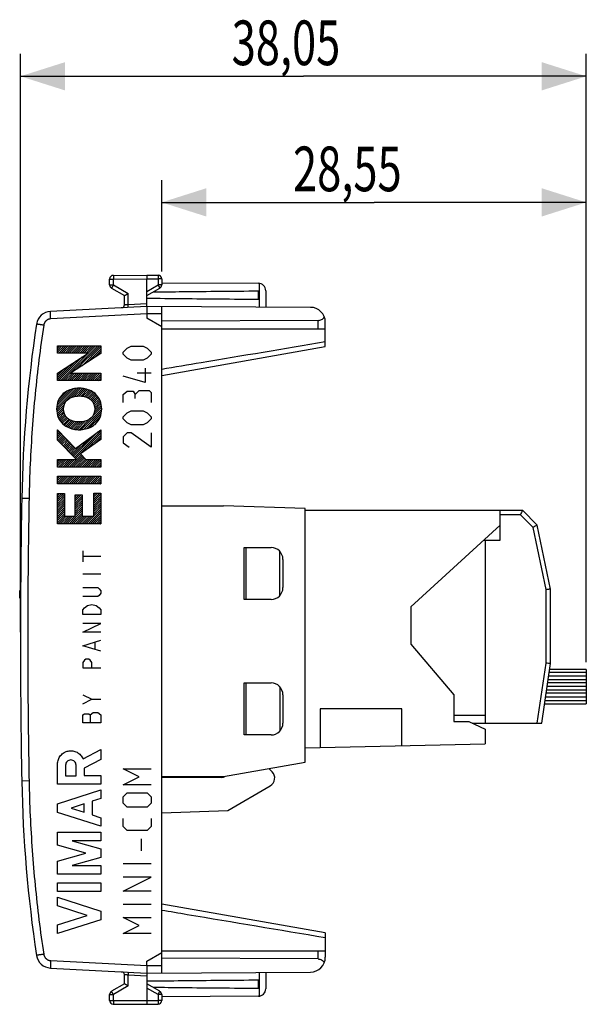
# Model space of a CAD drawing. Units: millimetres. Extents: x -50.3 to 45.2, y -23.7 to 42.5.
# Drawn here: x -50.3 to -12.2, y -23.7 to 42.5 of the extents above; entities that cross this region are included whole.
import ezdxf

# ---------------------------------------------------------------- set-up
doc = ezdxf.new("R2010")
doc.units = ezdxf.units.MM
doc.header["$LTSCALE"] = 36.425481
doc.layers.get('0').update_dxf_attribs({"linetype": 'CONTINUOUS'})
doc.styles.get("Standard").update_dxf_attribs({"font": 'txt', "width": 0.8})
doc.dimstyles.new('DIMSTYLE_1', dxfattribs={"dimtxt": 3, "dimasz": 3, "dimexe": 0.18, "dimexo": 0.0625, "dimgap": 0.09, "dimtad": 1, "dimdsep": 46, "dimtxsty": 'STANDARD', "dimblk": '_FILLED', "dimblk1": '_FILLED', "dimblk2": '_FILLED', "dimcen": 0.09, "dimadec": 0, "dimazin": 0, "dimtfac": 1, "dimtofl": 0, "dimtmove": 0, "dimatfit": 3, "dimldrblk": '_FILLED', "dimfxl": 1, "dimtolj": 1, "dimarcsym": 0})

# ---------------------------------------------------------------- blocks, each defined once
blk = doc.blocks.new('_FILLED')
at = {"color": 0, "linetype": 'BYBLOCK'}
blk.add_solid([(0, 0), (-1, 0.317), (-1, -0.317)], dxfattribs=at)
blk = doc.blocks.new('*D2')
at = {"color": 2, "linetype": 'CONTINUOUS'}
for p, q in [((-40.704, 25.587), (-40.704, 31.732)), ((-12.154, -0.658), (-12.154, 31.732)), ((-40.704, 30.232), (-26.429, 30.232)), ((-12.154, 30.232), (-26.429, 30.232))]:
    blk.add_line(p, q, dxfattribs=at)
at = {"color": 2, "linetype": 'CONTINUOUS', "xscale": 3, "yscale": 3, "zscale": 3, "rotation": 180}
blk.add_blockref('_FILLED', (-40.704, 30.232), dxfattribs=at)
at = {"color": 2, "linetype": 'CONTINUOUS', "xscale": 3, "yscale": 3, "zscale": 3}
blk.add_blockref('_FILLED', (-12.154, 30.232), dxfattribs=at)
at = {"color": 2, "linetype": 'CONTINUOUS', "width": 0.714286}
blk.add_text('28,55', height=3, dxfattribs=at).set_placement((-31.874, 30.982))
blk = doc.blocks.new('*D3')
at = {"color": 2, "linetype": 'CONTINUOUS'}
for p, q in [((-50.204, 1.342), (-50.204, 40.205)), ((-12.154, -0.658), (-12.154, 40.205)), ((-50.204, 38.705), (-31.179, 38.705)), ((-12.154, 38.705), (-31.179, 38.705))]:
    blk.add_line(p, q, dxfattribs=at)
at = {"color": 2, "linetype": 'CONTINUOUS', "xscale": 3, "yscale": 3, "zscale": 3, "rotation": 180}
blk.add_blockref('_FILLED', (-50.204, 38.705), dxfattribs=at)
at = {"color": 2, "linetype": 'CONTINUOUS', "xscale": 3, "yscale": 3, "zscale": 3}
blk.add_blockref('_FILLED', (-12.154, 38.705), dxfattribs=at)
at = {"color": 2, "linetype": 'CONTINUOUS', "width": 0.714286}
blk.add_text('38,05', height=3, dxfattribs=at).set_placement((-36.001, 39.455))

msp = doc.modelspace()

# ---------------------------------------------------------------- linework, layer by layer
at = {"color": 7, "linetype": 'CONTINUOUS'}
for p, q in [((-43.955, 25.329), (-41.704, 25.342)), ((-41.704, 25.342), (-40.952, 25.337)), ((-44.204, 24.686), (-44.204, 25.079)), ((-41.704, 23.242), (-41.704, 25.092)), ((-40.704, 25.087), (-40.704, 24.686)), ((-40.704, 24.836), (-34.201, 24.798)), ((-44.079, 24.469), (-43.204, 23.964)), ((-43.204, 23.353), (-43.204, 23.964)), ((-41.704, 23.964), (-40.829, 24.469)), ((-34.204, 23.7), (-34.204, 24.283)), ((-33.704, 24.298), (-33.704, 23.195)), ((-41.704, 23.242), (-48.187, 22.902)), ((-30.698, 23.178), (-41.704, 23.242)), ((-40.704, -21.552), (-40.704, 23.236)), ((-41.704, 22.742), (-41.704, 22.442)), ((-40.704, 21.864), (-41.704, 22.442)), ((-30.195, 22.295), (-40.704, 22.242)), ((-29.704, 20.542), (-29.704, 22.178)), ((-40.704, 21.742), (-29.704, 21.742)), ((-40.704, 18.602), (-29.704, 20.542)), ((-40.704, 9.842), (-36.554, 9.842)), ((-31.054, 9.65), (-36.554, 9.842)), ((-31.054, -7.389), (-31.054, 9.65)), ((-31.054, 9.542), (-16.454, 9.542)), ((-17.954, 7.542), (-17.954, 9.542)), ((-15.454, 8.542), (-16.454, 9.542)), ((-17.954, 8.542), (-23.954, 3.042)), ((-14.554, 4.242), (-15.454, 8.542)), ((-19.045, 7.542), (-17.954, 7.542)), ((-18.954, 7.542), (-18.954, -4.758)), ((-35.154, 3.542), (-35.154, 7.042)), ((-35.154, 7.042), (-33.354, 7.042)), ((-35.054, 7.042), (-35.054, 3.542)), ((-32.754, 3.812), (-32.754, 6.771)), ((-32.554, 6.242), (-32.554, 4.342)), ((-50.254, 3.642), (-50.254, 4.142)), ((-50.193, 4.142), (-50.254, 4.142)), ((-14.554, -0.758), (-14.554, 4.242)), ((-50.196, 3.642), (-50.254, 3.642)), ((-33.354, 3.542), (-35.154, 3.542)), ((-23.954, 3.042), (-23.954, 0.542)), ((-23.954, 0.542), (-21.054, -2.858)), ((-15.154, -4.758), (-14.554, -0.758)), ((-12.154, -1.158), (-14.614, -1.158)), ((-12.154, -1.158), (-12.154, -3.458)), ((-12.154, -1.858), (-14.719, -1.858)), ((-12.154, -1.608), (-14.681, -1.608)), ((-12.154, -1.358), (-14.644, -1.358)), ((-35.154, -5.558), (-35.154, -2.058)), ((-35.154, -2.058), (-33.354, -2.058)), ((-35.054, -2.058), (-35.054, -5.558)), ((-32.754, -2.329), (-32.754, -5.288)), ((-12.154, -2.558), (-14.824, -2.558)), ((-12.154, -2.308), (-14.786, -2.308)), ((-12.154, -2.058), (-14.749, -2.058)), ((-32.554, -2.858), (-32.554, -4.758)), ((-21.054, -2.858), (-21.054, -4.658)), ((-12.154, -3.258), (-14.929, -3.258)), ((-12.154, -3.008), (-14.891, -3.008)), ((-12.154, -2.758), (-14.854, -2.758)), ((-24.554, -3.795), (-30.054, -3.795)), ((-30.054, -3.795), (-30.054, -6.395)), ((-24.554, -6.278), (-24.554, -3.795)), ((-14.959, -3.458), (-12.154, -3.458)), ((-18.954, -4.258), (-21.054, -4.258)), ((-21.054, -4.658), (-20.054, -4.658)), ((-20.054, -4.658), (-18.954, -5.158)), ((-19.834, -4.758), (-15.154, -4.758)), ((-18.954, -5.158), (-18.954, -6.158)), ((-33.354, -5.558), (-35.154, -5.558)), ((-31.054, -6.416), (-18.954, -6.158)), ((-36.554, -8.358), (-31.054, -7.389)), ((-33.28, -8.033), (-33.493, -7.819)), ((-40.704, -8.358), (-36.554, -8.358)), ((-36.654, -8.408), (-40.704, -8.408)), ((-36.263, -10.627), (-33.404, -8.977)), ((-40.704, -10.783), (-36.263, -10.627)), ((-29.704, -18.858), (-40.704, -16.919)), ((-29.704, -18.858), (-29.704, -20.494)), ((-41.704, -20.758), (-40.704, -20.181)), ((-40.704, -20.058), (-29.704, -20.058)), ((-41.704, -21.058), (-41.704, -20.758)), ((-30.195, -20.612), (-40.704, -20.558)), ((-48.187, -21.219), (-41.704, -21.558)), ((-43.204, -22.281), (-43.204, -21.67)), ((-41.704, -21.558), (-30.698, -21.494)), ((-41.704, -21.558), (-41.704, -23.408)), ((-33.704, -21.512), (-33.704, -22.615)), ((-43.204, -22.281), (-44.079, -22.786)), ((-40.829, -22.786), (-41.704, -22.281)), ((-34.204, -22.6), (-34.204, -22.017)), ((-44.204, -23.395), (-44.204, -23.003)), ((-40.704, -23.003), (-40.704, -23.404)), ((-34.201, -23.115), (-40.704, -23.153)), ((-43.955, -23.645), (-41.704, -23.658)), ((-41.704, -23.658), (-40.952, -23.654))]:
    msp.add_line(p, q, dxfattribs=at)
at = {"color": 9, "linetype": 'CONTINUOUS'}
for p, q in [((-44.204, 25.079), (-43.955, 25.079)), ((-44.204, 24.686), (-43.955, 24.686)), ((-43.955, 25.079), (-41.704, 25.092)), ((-43.955, 24.686), (-43.955, 25.079)), ((-43.955, 24.686), (-42.955, 24.109)), ((-41.704, 25.092), (-40.952, 25.087)), ((-41.704, 24.252), (-40.952, 24.686)), ((-40.952, 25.087), (-40.952, 24.686)), ((-40.704, 25.087), (-40.952, 25.087)), ((-40.704, 24.686), (-40.952, 24.686)), ((-34.154, 24.796), (-34.154, 23.198)), ((-42.955, 23.376), (-42.955, 24.109)), ((-42.955, 23.376), (-41.704, 23.442)), ((-41.704, 22.741), (-48.17, 22.403)), ((-40.704, 22.736), (-41.704, 22.742)), ((-30.195, 21.742), (-30.195, 22.295)), ((-47.703, 20.095), (-47.703, 20.593)), ((-47.703, 20.593), (-44.804, 20.593)), ((-44.804, 20.593), (-44.804, 20.076)), ((-43.032, 20.442), (-42.761, 20.577)), ((-42.761, 20.577), (-41.947, 20.577)), ((-41.947, 20.577), (-41.675, 20.442)), ((-47.703, 18.758), (-45.656, 20.095)), ((-45.656, 20.095), (-47.703, 20.095)), ((-44.804, 20.076), (-46.829, 18.757)), ((-43.304, 20.17), (-43.032, 20.442)), ((-43.304, 20.034), (-43.304, 20.17)), ((-43.032, 19.763), (-43.304, 20.034)), ((-41.675, 20.442), (-41.404, 20.17)), ((-41.404, 20.034), (-41.675, 19.763)), ((-41.404, 20.17), (-41.404, 20.034)), ((-42.761, 19.627), (-43.032, 19.763)), ((-41.947, 19.627), (-42.761, 19.627)), ((-41.675, 19.763), (-41.947, 19.627)), ((-47.703, 18.252), (-47.703, 18.758)), ((-46.829, 18.757), (-44.804, 18.75)), ((-44.804, 18.75), (-44.804, 18.252)), ((-41.811, 18.134), (-43.304, 18.542)), ((-42.354, 18.768), (-41.404, 18.768)), ((-41.811, 19.084), (-41.811, 18.134)), ((-44.804, 18.252), (-47.703, 18.252)), ((-43.304, 17.32), (-43.032, 17.546)), ((-43.304, 16.777), (-43.304, 17.32)), ((-43.032, 17.546), (-42.625, 17.546)), ((-42.625, 17.546), (-42.49, 17.32)), ((-42.49, 17.32), (-42.218, 17.592)), ((-42.49, 17.049), (-42.49, 17.32)), ((-42.218, 17.592), (-41.54, 17.592)), ((-41.54, 17.592), (-41.404, 17.456)), ((-41.404, 17.456), (-41.404, 16.777)), ((-43.304, 15.827), (-43.032, 16.099)), ((-43.032, 16.099), (-42.761, 16.234)), ((-42.761, 16.234), (-41.947, 16.234)), ((-41.947, 16.234), (-41.675, 16.099)), ((-41.675, 16.099), (-41.404, 15.827)), ((-43.304, 15.692), (-43.304, 15.827)), ((-43.032, 15.42), (-43.304, 15.692)), ((-42.761, 15.284), (-43.032, 15.42)), ((-41.947, 15.284), (-42.761, 15.284)), ((-41.675, 15.42), (-41.947, 15.284)), ((-41.404, 15.692), (-41.675, 15.42)), ((-41.404, 15.827), (-41.404, 15.692)), ((-47.703, 14.248), (-47.703, 14.943)), ((-47.703, 14.943), (-46.51, 13.696)), ((-46.51, 13.696), (-44.804, 14.95)), ((-44.804, 14.95), (-44.804, 14.298)), ((-43.032, 14.742), (-43.304, 14.47)), ((-42.761, 14.742), (-43.032, 14.742)), ((-41.404, 13.792), (-42.761, 14.742)), ((-41.404, 14.742), (-41.404, 13.792)), ((-46.439, 12.963), (-47.703, 14.248)), ((-44.804, 14.298), (-46.154, 13.333)), ((-43.304, 14.47), (-43.304, 14.063)), ((-43.304, 14.063), (-42.897, 13.792)), ((-46.154, 13.333), (-45.809, 12.963)), ((-47.703, 12.445), (-47.703, 12.963)), ((-47.703, 12.963), (-46.439, 12.963)), ((-45.809, 12.963), (-44.804, 12.963)), ((-44.804, 12.963), (-44.804, 12.445)), ((-44.804, 12.445), (-47.703, 12.445)), ((-47.703, 11.312), (-47.703, 11.83)), ((-47.703, 11.83), (-44.804, 11.83)), ((-44.804, 11.312), (-47.703, 11.312)), ((-44.804, 11.83), (-44.804, 11.312)), ((-47.703, 8.629), (-47.703, 10.678)), ((-47.703, 10.678), (-47.243, 10.678)), ((-47.243, 10.678), (-47.243, 9.146)), ((-45.264, 9.146), (-45.264, 10.689)), ((-45.264, 10.689), (-44.804, 10.689)), ((-44.804, 10.689), (-44.804, 8.629)), ((-49.622, 10.332), (-50.114, 10.342)), ((-46.522, 9.146), (-46.522, 10.574)), ((-46.522, 10.574), (-46.062, 10.574)), ((-46.062, 10.574), (-46.062, 9.146)), ((-44.804, 8.629), (-47.703, 8.629)), ((-47.243, 9.146), (-46.522, 9.146)), ((-46.062, 9.146), (-45.264, 9.146)), ((-16.578, 9.242), (-17.954, 9.242)), ((-15.729, 8.393), (-16.578, 9.242)), ((-14.854, 4.211), (-15.729, 8.393)), ((-46.004, 6.817), (-46.004, 6.067)), ((-44.804, 6.442), (-46.004, 6.442)), ((-44.804, 5.242), (-46.004, 5.242)), ((-46.004, 4.342), (-45.004, 4.342)), ((-45.004, 4.342), (-44.904, 4.267)), ((-44.904, 4.267), (-44.804, 4.117)), ((-44.804, 4.117), (-44.804, 3.967)), ((-14.854, -0.736), (-14.854, 4.211)), ((-45.004, 3.742), (-46.004, 3.742)), ((-44.904, 3.817), (-45.004, 3.742)), ((-44.804, 3.967), (-44.904, 3.817)), ((-46.004, 2.842), (-45.904, 2.992)), ((-46.004, 2.542), (-46.004, 2.842)), ((-45.904, 2.992), (-45.704, 3.142)), ((-45.704, 3.142), (-45.404, 3.217)), ((-45.404, 3.217), (-45.104, 3.142)), ((-45.104, 3.142), (-44.904, 2.992)), ((-44.904, 2.992), (-44.804, 2.842)), ((-44.804, 2.842), (-44.804, 2.542)), ((-44.804, 2.542), (-46.004, 2.542)), ((-46.004, 1.342), (-44.804, 1.942)), ((-44.804, 1.942), (-46.004, 1.942)), ((-44.804, 1.342), (-46.004, 1.342)), ((-46.004, 0.442), (-44.804, 0.817)), ((-45.204, 0.667), (-45.204, 0.217)), ((-44.804, 0.067), (-46.004, 0.442)), ((-45.904, -0.533), (-46.004, -0.683)), ((-45.804, -0.458), (-45.904, -0.533)), ((-45.604, -0.458), (-45.804, -0.458)), ((-45.504, -0.533), (-45.604, -0.458)), ((-45.404, -0.683), (-45.504, -0.533)), ((-46.004, -0.683), (-46.004, -1.058)), ((-46.004, -1.058), (-44.804, -1.058)), ((-45.404, -1.058), (-45.404, -0.683)), ((-15.457, -4.758), (-14.854, -0.736)), ((-46.004, -2.858), (-45.404, -3.158)), ((-46.004, -3.458), (-45.404, -3.158)), ((-45.404, -3.158), (-44.804, -3.158)), ((-46.004, -4.208), (-45.904, -4.133)), ((-46.004, -4.733), (-46.004, -4.208)), ((-45.904, -4.133), (-45.604, -4.133)), ((-45.604, -4.133), (-45.504, -4.208)), ((-45.504, -4.208), (-45.304, -4.058)), ((-45.504, -4.208), (-45.504, -4.733)), ((-45.304, -4.058), (-45.004, -4.058)), ((-45.004, -4.058), (-44.804, -4.208)), ((-44.804, -4.208), (-44.804, -4.733)), ((-44.804, -4.733), (-46.004, -4.733)), ((-45.995, -7.163), (-44.804, -6.546)), ((-44.804, -6.546), (-44.804, -7.199)), ((-44.804, -7.199), (-45.925, -7.781)), ((-47.704, -8.867), (-47.704, -7.509)), ((-47.167, -7.589), (-47.167, -8.295)), ((-46.462, -8.295), (-46.462, -7.589)), ((-45.925, -7.781), (-45.925, -8.287)), ((-42.218, -8.368), (-43.304, -7.825)), ((-43.304, -7.825), (-41.404, -7.825)), ((-47.167, -8.295), (-46.462, -8.295)), ((-45.925, -8.287), (-44.804, -8.287)), ((-44.804, -8.287), (-44.804, -8.867)), ((-43.304, -8.911), (-42.218, -8.368)), ((-49.622, -8.649), (-50.114, -8.658)), ((-44.804, -8.867), (-47.704, -8.867)), ((-47.704, -10.185), (-44.804, -9.254)), ((-44.804, -9.254), (-44.804, -9.834)), ((-41.404, -8.911), (-43.304, -8.911)), ((-44.804, -9.834), (-45.374, -10.017)), ((-43.304, -9.725), (-43.032, -9.454)), ((-43.304, -10.132), (-43.304, -9.725)), ((-43.032, -9.454), (-41.675, -9.454)), ((-41.675, -9.454), (-41.404, -9.725)), ((-41.404, -9.725), (-41.404, -10.132)), ((-47.704, -10.765), (-47.704, -10.185)), ((-45.925, -10.194), (-46.801, -10.475)), ((-46.801, -10.475), (-45.925, -10.756)), ((-45.925, -10.756), (-45.925, -10.194)), ((-45.374, -10.017), (-45.374, -10.933)), ((-43.032, -10.404), (-43.304, -10.132)), ((-41.675, -10.404), (-43.032, -10.404)), ((-41.404, -10.132), (-41.675, -10.404)), ((-44.804, -11.696), (-47.704, -10.765)), ((-45.374, -10.933), (-44.804, -11.116)), ((-44.804, -11.116), (-44.804, -11.696)), ((-43.304, -11.716), (-43.304, -11.173)), ((-41.404, -11.173), (-41.404, -11.716)), ((-43.032, -11.987), (-43.304, -11.716)), ((-41.404, -11.716), (-41.675, -11.987)), ((-47.704, -12.959), (-47.704, -12.083)), ((-47.704, -12.083), (-44.804, -12.083)), ((-44.804, -12.083), (-44.804, -12.663)), ((-41.675, -11.987), (-43.032, -11.987)), ((-42.082, -12.53), (-42.082, -13.344)), ((-45.815, -13.501), (-47.704, -12.959)), ((-46.716, -12.663), (-44.804, -13.211)), ((-44.804, -12.663), (-46.716, -12.663)), ((-44.804, -13.211), (-44.804, -13.791)), ((-47.704, -14.043), (-45.815, -13.501)), ((-44.804, -13.791), (-46.716, -14.339)), ((-47.704, -14.919), (-47.704, -14.043)), ((-46.716, -14.339), (-44.804, -14.339)), ((-44.804, -14.339), (-44.804, -14.919)), ((-43.304, -14.204), (-41.404, -14.204)), ((-44.804, -14.919), (-47.704, -14.919)), ((-41.404, -15.108), (-43.304, -15.108)), ((-43.304, -16.058), (-41.404, -15.108)), ((-47.704, -16.079), (-47.704, -15.499)), ((-47.704, -15.499), (-44.804, -15.499)), ((-44.804, -15.499), (-44.804, -16.079)), ((-44.804, -16.079), (-47.704, -16.079)), ((-47.704, -16.466), (-44.804, -17.397)), ((-47.704, -17.046), (-47.704, -16.466)), ((-41.404, -16.058), (-43.304, -16.058)), ((-45.707, -17.687), (-47.704, -17.046)), ((-43.304, -16.918), (-41.404, -16.918)), ((-47.704, -18.328), (-45.707, -17.687)), ((-44.804, -17.397), (-44.804, -17.977)), ((-42.218, -18.366), (-43.304, -17.823)), ((-43.304, -17.823), (-41.404, -17.823)), ((-44.804, -17.977), (-47.704, -18.908)), ((-47.704, -18.908), (-47.704, -18.328)), ((-43.304, -18.908), (-42.218, -18.366)), ((-41.404, -18.908), (-43.304, -18.908)), ((-30.195, -20.612), (-30.195, -20.058)), ((-48.17, -20.719), (-41.704, -21.058)), ((-41.704, -21.058), (-40.704, -21.053)), ((-41.704, -21.759), (-42.955, -21.693)), ((-42.955, -22.425), (-42.955, -21.693)), ((-34.154, -21.514), (-34.154, -23.112)), ((-42.955, -22.425), (-43.955, -23.003)), ((-44.204, -23.003), (-43.955, -23.003)), ((-43.955, -23.395), (-43.955, -23.003)), ((-40.952, -23.003), (-41.704, -22.569)), ((-40.704, -23.003), (-40.952, -23.003)), ((-40.952, -23.003), (-40.952, -23.404)), ((-44.204, -23.395), (-43.955, -23.395)), ((-43.955, -23.395), (-41.704, -23.408)), ((-41.704, -23.408), (-40.952, -23.404)), ((-40.704, -23.404), (-40.952, -23.404))]:
    msp.add_line(p, q, dxfattribs=at)
at = {"color": 2, "linetype": 'CONTINUOUS'}
for p, q in [((-47.703, 20.586), (-47.696, 20.593)), ((-47.703, 20.445), (-47.554, 20.593)), ((-47.703, 20.303), (-47.413, 20.593)), ((-47.703, 20.162), (-47.272, 20.593)), ((-47.629, 20.095), (-47.13, 20.593)), ((-47.491, 18.252), (-45.15, 20.593)), ((-47.487, 20.095), (-46.989, 20.593)), ((-47.35, 18.252), (-45.009, 20.593)), ((-47.346, 20.095), (-46.847, 20.593)), ((-47.204, 20.095), (-46.706, 20.593)), ((-47.063, 20.095), (-46.564, 20.593)), ((-46.921, 20.095), (-46.423, 20.593)), ((-46.78, 20.095), (-46.282, 20.593)), ((-46.639, 20.095), (-46.14, 20.593)), ((-46.497, 20.095), (-45.999, 20.593)), ((-46.468, 18.992), (-44.867, 20.593)), ((-46.356, 20.095), (-45.857, 20.593)), ((-46.214, 20.095), (-45.716, 20.593)), ((-46.073, 20.095), (-45.574, 20.593)), ((-46.063, 19.256), (-44.804, 20.515)), ((-45.931, 20.095), (-45.433, 20.593)), ((-45.79, 20.095), (-45.292, 20.593)), ((-45.657, 19.52), (-44.804, 20.373)), ((-45.252, 19.784), (-44.804, 20.232)), ((-44.846, 20.048), (-44.804, 20.09)), ((-47.703, 18.323), (-46.451, 19.575)), ((-47.703, 18.465), (-46.858, 19.309)), ((-47.633, 18.252), (-46.043, 19.842)), ((-47.703, 18.606), (-47.266, 19.043)), ((-47.703, 18.748), (-47.674, 18.777)), ((-47.209, 18.252), (-46.704, 18.757)), ((-47.067, 18.252), (-46.563, 18.756)), ((-46.926, 18.252), (-46.422, 18.756)), ((-46.784, 18.252), (-46.281, 18.755)), ((-46.643, 18.252), (-46.14, 18.755)), ((-46.501, 18.252), (-45.999, 18.754)), ((-46.36, 18.252), (-45.858, 18.754)), ((-46.219, 18.252), (-45.717, 18.753)), ((-46.077, 18.252), (-45.576, 18.753)), ((-45.936, 18.252), (-45.435, 18.752)), ((-45.794, 18.252), (-45.294, 18.752)), ((-45.653, 18.252), (-45.153, 18.751)), ((-45.512, 18.252), (-45.012, 18.751)), ((-45.37, 18.252), (-44.871, 18.75)), ((-45.229, 18.252), (-44.804, 18.676)), ((-45.087, 18.252), (-44.804, 18.535)), ((-44.946, 18.252), (-44.804, 18.393)), ((-47.762, 16.284), (-46.308, 17.738)), ((-47.76, 16.427), (-46.462, 17.726)), ((-47.746, 16.583), (-46.631, 17.698)), ((-47.703, 16.768), (-46.817, 17.654)), ((-47.61, 17.002), (-47.062, 17.55)), ((-46.793, 17.112), (-46.169, 17.736)), ((-46.583, 17.18), (-46.038, 17.725)), ((-46.412, 17.21), (-45.915, 17.707)), ((-46.26, 17.221), (-45.801, 17.68)), ((-46.127, 17.212), (-45.687, 17.652)), ((-46, 17.198), (-45.588, 17.61)), ((-45.885, 17.172), (-45.488, 17.568)), ((-45.777, 17.138), (-45.394, 17.521)), ((-45.677, 17.096), (-45.31, 17.464)), ((-45.585, 17.047), (-45.225, 17.407)), ((-45.502, 16.988), (-45.15, 17.341)), ((-45.425, 16.924), (-45.082, 17.267)), ((-47.75, 16.155), (-47.25, 16.654)), ((-45.36, 16.848), (-45.014, 17.193)), ((-45.307, 16.76), (-44.958, 17.109)), ((-45.26, 16.665), (-44.907, 17.018)), ((-45.232, 16.127), (-44.763, 16.597)), ((-45.228, 16.556), (-44.856, 16.928)), ((-45.207, 16.435), (-44.821, 16.821)), ((-45.204, 16.296), (-44.789, 16.712)), ((-47.733, 16.031), (-47.296, 16.467)), ((-47.7, 15.921), (-47.305, 16.317)), ((-47.668, 15.812), (-47.292, 16.188)), ((-47.622, 15.717), (-47.261, 16.078)), ((-47.572, 15.626), (-47.221, 15.977)), ((-47.521, 15.536), (-47.173, 15.884)), ((-46.111, 14.965), (-44.741, 16.335)), ((-45.956, 14.979), (-44.755, 16.18)), ((-45.77, 15.024), (-44.78, 16.014)), ((-45.335, 15.883), (-44.751, 16.467)), ((-47.454, 15.461), (-47.11, 15.805)), ((-47.386, 15.387), (-47.041, 15.733)), ((-47.318, 15.314), (-46.958, 15.674)), ((-47.234, 15.257), (-46.873, 15.618)), ((-47.149, 15.2), (-46.773, 15.576)), ((-47.062, 15.146), (-46.672, 15.536)), ((-46.962, 15.104), (-46.557, 15.51)), ((-46.863, 15.062), (-46.437, 15.488)), ((-46.755, 15.028), (-46.305, 15.479)), ((-46.641, 15.001), (-46.16, 15.482)), ((-46.525, 14.975), (-46.002, 15.498)), ((-46.394, 14.965), (-45.818, 15.541)), ((-46.263, 14.955), (-45.529, 15.689)), ((-45.55, 15.102), (-44.839, 15.813)), ((-45.211, 15.299), (-45.093, 15.417)), ((-47.703, 14.929), (-47.696, 14.936)), ((-47.703, 14.788), (-47.627, 14.864)), ((-47.703, 14.646), (-47.558, 14.791)), ((-47.703, 14.505), (-47.489, 14.719)), ((-47.703, 14.364), (-47.42, 14.647)), ((-47.69, 14.235), (-47.35, 14.574)), ((-46.638, 13.166), (-44.992, 14.812)), ((-46.568, 13.094), (-44.804, 14.858)), ((-46.498, 13.023), (-44.804, 14.716)), ((-45.775, 13.605), (-44.804, 14.575)), ((-47.62, 14.164), (-47.281, 14.502)), ((-47.549, 14.093), (-47.212, 14.43)), ((-47.479, 14.021), (-47.143, 14.358)), ((-47.409, 13.95), (-47.074, 14.285)), ((-47.339, 13.879), (-47.005, 14.213)), ((-47.269, 13.807), (-46.936, 14.141)), ((-47.199, 13.736), (-46.866, 14.068)), ((-47.129, 13.665), (-46.797, 13.996)), ((-47.059, 13.593), (-46.728, 13.924)), ((-46.778, 13.308), (-46.059, 14.027)), ((-46.708, 13.237), (-45.525, 14.42)), ((-45.279, 13.959), (-44.804, 14.433)), ((-46.989, 13.522), (-46.659, 13.852)), ((-46.934, 12.445), (-46.102, 13.277)), ((-46.918, 13.451), (-46.59, 13.779)), ((-46.848, 13.38), (-46.521, 13.707)), ((-47.703, 12.949), (-47.689, 12.963)), ((-47.703, 12.808), (-47.547, 12.963)), ((-47.703, 12.667), (-47.406, 12.963)), ((-47.703, 12.525), (-47.265, 12.963)), ((-47.641, 12.445), (-47.123, 12.963)), ((-47.5, 12.445), (-46.982, 12.963)), ((-47.358, 12.445), (-46.84, 12.963)), ((-47.217, 12.445), (-46.699, 12.963)), ((-47.075, 12.445), (-46.558, 12.963)), ((-46.792, 12.445), (-46.034, 13.204)), ((-46.651, 12.445), (-45.965, 13.131)), ((-46.51, 12.445), (-45.897, 13.058)), ((-46.368, 12.445), (-45.829, 12.985)), ((-46.227, 12.445), (-45.709, 12.963)), ((-46.085, 12.445), (-45.568, 12.963)), ((-45.944, 12.445), (-45.426, 12.963)), ((-45.802, 12.445), (-45.285, 12.963)), ((-45.661, 12.445), (-45.143, 12.963)), ((-45.52, 12.445), (-45.002, 12.963)), ((-45.378, 12.445), (-44.86, 12.963)), ((-45.237, 12.445), (-44.804, 12.878)), ((-45.095, 12.445), (-44.804, 12.736)), ((-44.954, 12.445), (-44.804, 12.595)), ((-44.813, 12.445), (-44.804, 12.454)), ((-47.703, 11.818), (-47.691, 11.83)), ((-47.703, 11.677), (-47.55, 11.83)), ((-47.703, 11.535), (-47.408, 11.83)), ((-47.703, 11.394), (-47.267, 11.83)), ((-47.643, 11.312), (-47.125, 11.83)), ((-47.502, 11.312), (-46.984, 11.83)), ((-47.36, 11.312), (-46.842, 11.83)), ((-47.219, 11.312), (-46.701, 11.83)), ((-47.077, 11.312), (-46.56, 11.83)), ((-46.936, 11.312), (-46.418, 11.83)), ((-46.795, 11.312), (-46.277, 11.83)), ((-46.653, 11.312), (-46.135, 11.83)), ((-46.512, 11.312), (-45.994, 11.83)), ((-46.37, 11.312), (-45.853, 11.83)), ((-46.229, 11.312), (-45.711, 11.83)), ((-46.087, 11.312), (-45.57, 11.83)), ((-45.946, 11.312), (-45.428, 11.83)), ((-45.805, 11.312), (-45.287, 11.83)), ((-45.663, 11.312), (-45.145, 11.83)), ((-45.522, 11.312), (-45.004, 11.83)), ((-45.38, 11.312), (-44.863, 11.83)), ((-45.239, 11.312), (-44.804, 11.746)), ((-45.097, 11.312), (-44.804, 11.605)), ((-44.956, 11.312), (-44.804, 11.464)), ((-44.815, 11.312), (-44.804, 11.322)), ((-47.703, 10.545), (-47.57, 10.678)), ((-47.703, 10.404), (-47.429, 10.678)), ((-47.703, 10.262), (-47.287, 10.678)), ((-45.264, 10.579), (-45.154, 10.689)), ((-45.264, 10.438), (-45.013, 10.689)), ((-45.264, 10.297), (-44.872, 10.689)), ((-45.264, 10.155), (-44.804, 10.615)), ((-47.703, 10.121), (-47.243, 10.581)), ((-47.703, 9.98), (-47.243, 10.44)), ((-47.703, 9.838), (-47.243, 10.298)), ((-47.703, 9.697), (-47.243, 10.157)), ((-47.703, 9.555), (-47.243, 10.015)), ((-46.522, 10.453), (-46.401, 10.574)), ((-46.522, 10.312), (-46.26, 10.574)), ((-46.522, 10.17), (-46.119, 10.574)), ((-46.522, 10.029), (-46.062, 10.489)), ((-46.522, 9.887), (-46.062, 10.347)), ((-46.522, 9.746), (-46.062, 10.206)), ((-46.522, 9.605), (-46.062, 10.065)), ((-45.264, 10.014), (-44.804, 10.474)), ((-45.264, 9.872), (-44.804, 10.332)), ((-45.264, 9.731), (-44.804, 10.191)), ((-45.264, 9.589), (-44.804, 10.049)), ((-47.703, 9.414), (-47.243, 9.874)), ((-47.703, 9.272), (-47.243, 9.732)), ((-47.703, 9.131), (-47.243, 9.591)), ((-47.703, 8.99), (-47.243, 9.45)), ((-47.703, 8.848), (-47.243, 9.308)), ((-46.932, 8.629), (-46.062, 9.499)), ((-46.791, 8.629), (-46.062, 9.357)), ((-46.522, 9.463), (-46.062, 9.923)), ((-46.522, 9.322), (-46.062, 9.782)), ((-46.522, 9.18), (-46.062, 9.64)), ((-45.659, 8.629), (-44.804, 9.484)), ((-45.518, 8.629), (-44.804, 9.342)), ((-45.264, 9.448), (-44.804, 9.908)), ((-45.264, 9.307), (-44.804, 9.767)), ((-45.264, 9.165), (-44.804, 9.625)), ((-47.703, 8.707), (-47.243, 9.167)), ((-47.639, 8.629), (-47.122, 9.146)), ((-47.498, 8.629), (-46.98, 9.146)), ((-47.356, 8.629), (-46.839, 9.146)), ((-47.215, 8.629), (-46.697, 9.146)), ((-47.074, 8.629), (-46.556, 9.146)), ((-46.649, 8.629), (-46.062, 9.216)), ((-46.508, 8.629), (-45.99, 9.146)), ((-46.367, 8.629), (-45.849, 9.146)), ((-46.225, 8.629), (-45.707, 9.146)), ((-46.084, 8.629), (-45.566, 9.146)), ((-45.942, 8.629), (-45.425, 9.146)), ((-45.801, 8.629), (-45.283, 9.146)), ((-45.377, 8.629), (-44.804, 9.201)), ((-45.235, 8.629), (-44.804, 9.059)), ((-45.094, 8.629), (-44.804, 8.918)), ((-44.952, 8.629), (-44.804, 8.777)), ((-44.811, 8.629), (-44.804, 8.635))]:
    msp.add_line(p, q, dxfattribs=at)
at = {"color": 7, "linetype": 'CONTINUOUS'}
for centre, radius, start, end in [((-43.954, 25.079), 0.25, 90.33333, 180), ((-40.954, 25.087), 0.25, 0, 89.66667), ((-43.954, 24.686), 0.25, 180, 240), ((-40.954, 24.686), 0.25, 300, 360), ((-34.204, 24.298), 0.5, 0, 89.66667), ((-43.404, 23.353), 0.2, 273.00023, 0.00001), ((-30.704, 22.178), 1, 0, 89.66667), ((-48.135, 21.903), 1, 93, 171.42412), ((39.87, 8.632), 90, 171.42412, 178.91131), ((449.796, 0.842), 500, 178.91131, 181.08869), ((-33.354, 6.242), 0.8, 0, 90), ((-33.354, 4.342), 0.8, 270, 360), ((-33.354, -2.858), 0.8, 0, 90), ((-33.354, -4.758), 0.8, 270, 360), ((-36.654, -8.108), 0.3, 270, 308.37464), ((-33.704, -8.457), 0.6, 300, 45), ((39.87, -6.948), 90, 181.08869, 188.57588), ((-48.135, -20.22), 1, 188.57588, 267), ((-30.704, -20.494), 1, 270.33333, 360), ((-43.404, -21.67), 0.2, 0, 87), ((-43.954, -23.003), 0.25, 120, 180), ((-40.954, -23.003), 0.25, 0, 60), ((-34.204, -22.615), 0.5, 270.33333, 360), ((-43.954, -23.395), 0.25, 180, 269.66667), ((-40.954, -23.404), 0.25, 270.33333, 360)]:
    msp.add_arc(centre, radius, start, end, dxfattribs=at)
at = {"color": 9, "linetype": 'CONTINUOUS'}
for points, knots in [([(-43.955, 25.329), (-43.959, 25.329), (-43.954, 25.316), (-43.956, 25.305), (-43.956, 25.287), (-43.956, 25.266), (-43.956, 25.241), (-43.956, 25.213), (-43.956, 25.182), (-43.956, 25.148), (-43.955, 25.114), (-43.955, 25.09), (-43.955, 25.079)], [0, 0, 0, 0, 0.040538, 0.090402, 0.15878, 0.244282, 0.345167, 0.459382, 0.584603, 0.718279, 0.857691, 1, 1, 1, 1]), ([(-40.952, 25.337), (-40.949, 25.337), (-40.954, 25.324), (-40.951, 25.314), (-40.952, 25.296), (-40.952, 25.275), (-40.952, 25.25), (-40.952, 25.222), (-40.952, 25.19), (-40.952, 25.157), (-40.952, 25.123), (-40.952, 25.099), (-40.952, 25.087)], [0, 0, 0, 0, 0.040492, 0.090338, 0.158707, 0.244205, 0.345092, 0.459315, 0.584548, 0.71824, 0.857671, 1, 1, 1, 1]), ([(-43.955, 24.686), (-43.961, 24.676), (-43.973, 24.655), (-43.99, 24.625), (-44.007, 24.597), (-44.022, 24.57), (-44.036, 24.545), (-44.049, 24.524), (-44.059, 24.505), (-44.068, 24.49), (-44.071, 24.48), (-44.082, 24.471), (-44.079, 24.469)], [0, 0, 0, 0, 0.142432, 0.281916, 0.415623, 0.540842, 0.655033, 0.755879, 0.841337, 0.909672, 0.959501, 1, 1, 1, 1]), ([(-40.952, 24.686), (-40.946, 24.676), (-40.935, 24.655), (-40.917, 24.625), (-40.901, 24.597), (-40.886, 24.57), (-40.872, 24.545), (-40.859, 24.524), (-40.849, 24.505), (-40.839, 24.49), (-40.836, 24.48), (-40.826, 24.471), (-40.829, 24.469)], [0, 0, 0, 0, 0.142435, 0.281921, 0.415631, 0.540852, 0.655044, 0.755891, 0.841348, 0.909683, 0.959508, 1, 1, 1, 1]), ([(-43.204, 23.353), (-43.2, 23.353), (-43.184, 23.355), (-43.15, 23.358), (-43.097, 23.363), (-43.03, 23.369), (-42.981, 23.374), (-42.955, 23.376)], [0, 0, 0, 0, 0.049716, 0.192064, 0.411495, 0.688922, 1, 1, 1, 1]), ([(-42.946, 23.177), (-42.941, 23.177), (-42.953, 23.208), (-42.945, 23.238), (-42.953, 23.305), (-42.954, 23.351), (-42.955, 23.376)], [0, 0, 0, 0, 0.076144, 0.292903, 0.61731, 1, 1, 1, 1]), ([(-48.17, 22.403), (-48.171, 22.423), (-48.173, 22.462), (-48.176, 22.521), (-48.178, 22.579), (-48.181, 22.633), (-48.183, 22.685), (-48.185, 22.732), (-48.186, 22.774), (-48.187, 22.811), (-48.188, 22.842), (-48.189, 22.868), (-48.186, 22.884), (-48.192, 22.902), (-48.187, 22.902)], [0, 0, 0, 0, 0.120514, 0.23926, 0.354508, 0.464582, 0.567878, 0.662892, 0.748243, 0.822687, 0.885144, 0.934708, 0.970665, 1, 1, 1, 1]), ([(-48.638, 21.978), (-48.754, 21.207), (-48.966, 19.662), (-49.224, 17.337), (-49.421, 15.006), (-49.558, 12.67), (-49.608, 11.112), (-49.622, 10.332)], [0, 0, 0, 0, 0.2, 0.4, 0.6, 0.800001, 1, 1, 1, 1]), ([(-48.638, 21.978), (-48.659, 21.981), (-48.701, 21.987), (-48.763, 21.997), (-48.823, 22.006), (-48.88, 22.014), (-48.932, 22.022), (-48.98, 22.03), (-49.021, 22.036), (-49.057, 22.041), (-49.084, 22.046), (-49.106, 22.048), (-49.114, 22.053), (-49.124, 22.051), (-49.124, 22.052)], [0, 0, 0, 0, 0.131199, 0.259908, 0.383974, 0.501319, 0.609979, 0.708137, 0.794149, 0.866576, 0.924205, 0.966072, 0.991478, 1, 1, 1, 1]), ([(-48.17, 22.403), (-48.186, 22.402), (-48.218, 22.398), (-48.266, 22.389), (-48.313, 22.374), (-48.358, 22.356), (-48.401, 22.332), (-48.442, 22.305), (-48.48, 22.274), (-48.515, 22.24), (-48.546, 22.202), (-48.573, 22.161), (-48.596, 22.118), (-48.615, 22.073), (-48.629, 22.026), (-48.635, 21.994), (-48.638, 21.978)], [0, 0, 0, 0, 0.071396, 0.142831, 0.214268, 0.285704, 0.357141, 0.428578, 0.500014, 0.57145, 0.642885, 0.714319, 0.785752, 0.857185, 0.928617, 1, 1, 1, 1]), ([(-29.704, 20.85), (-32.486, 20.384), (-36.152, 19.77), (-39.819, 19.156), (-40.704, 19.008)], [0, 0, 0, 0, 0.758703, 1, 1, 1, 1]), ([(-47.321, 17.38, 10.134), (-47.467, 17.256, 10.132), (-47.701, 16.93, 10.128), (-47.768, 16.54, 10.127), (-47.768, 16.348, 10.127)], [0, 0, 0, 0, 0.499942, 1, 1, 1, 1]), ([(-46.254, 17.742, 10.153), (-46.539, 17.742, 10.148), (-46.93, 17.653, 10.141), (-47.249, 17.442, 10.136), (-47.321, 17.38, 10.134)], [0, 0, 0, 0, 0.750055, 1, 1, 1, 1]), ([(-47.06, 16.95, 10.139), (-46.902, 17.095, 10.142), (-46.61, 17.202, 10.147), (-46.325, 17.221, 10.152), (-46.254, 17.221, 10.153)], [0, 0, 0, 0, 0.749957, 1, 1, 1, 1]), ([(-45.186, 17.38, 10.172), (-45.403, 17.565, 10.168), (-45.781, 17.712, 10.161), (-46.159, 17.742, 10.155), (-46.254, 17.742, 10.153)], [0, 0, 0, 0, 0.749978, 1, 1, 1, 1]), ([(-46.254, 17.221, 10.153), (-46.038, 17.221, 10.157), (-45.739, 17.162, 10.162), (-45.5, 16.998, 10.166), (-45.447, 16.95, 10.167)], [0, 0, 0, 0, 0.750168, 1, 1, 1, 1]), ([(-44.74, 16.348, 10.179), (-44.74, 16.54, 10.179), (-44.806, 16.93, 10.178), (-45.04, 17.256, 10.174), (-45.186, 17.38, 10.172)], [0, 0, 0, 0, 0.500058, 1, 1, 1, 1]), ([(-47.768, 16.348, 10.127), (-47.768, 16.156, 10.127), (-47.701, 15.767, 10.128), (-47.467, 15.441, 10.132), (-47.321, 15.316, 10.134)], [0, 0, 0, 0, 0.500058, 1, 1, 1, 1]), ([(-45.186, 15.316, 10.172), (-45.04, 15.441, 10.174), (-44.806, 15.767, 10.178), (-44.74, 16.156, 10.179), (-44.74, 16.348, 10.179)], [0, 0, 0, 0, 0.499942, 1, 1, 1, 1]), ([(-47.321, 15.316, 10.134), (-47.105, 15.132, 10.138), (-46.727, 14.984, 10.145), (-46.349, 14.954, 10.151), (-46.254, 14.954, 10.153)], [0, 0, 0, 0, 0.749978, 1, 1, 1, 1]), ([(-46.254, 15.475, 10.153), (-46.469, 15.475, 10.149), (-46.768, 15.534, 10.144), (-47.007, 15.698, 10.14), (-47.06, 15.747, 10.139)], [0, 0, 0, 0, 0.750168, 1, 1, 1, 1]), ([(-45.447, 15.747, 10.167), (-45.605, 15.601, 10.164), (-45.897, 15.495, 10.159), (-46.182, 15.475, 10.154), (-46.254, 15.475, 10.153)], [0, 0, 0, 0, 0.749957, 1, 1, 1, 1]), ([(-46.254, 14.954, 10.153), (-45.969, 14.954, 10.158), (-45.577, 15.043, 10.165), (-45.259, 15.255, 10.17), (-45.186, 15.316, 10.172)], [0, 0, 0, 0, 0.750055, 1, 1, 1, 1]), ([(-49.622, 10.332), (-49.652, 8.751), (-49.697, 5.587), (-49.72, 0.842), (-49.697, -3.904), (-49.652, -7.067), (-49.622, -8.649)], [0, 0, 0, 0, 0.250008, 0.5, 0.749993, 1, 1, 1, 1]), ([(-49.622, -8.649), (-49.608, -9.428), (-49.558, -10.987), (-49.421, -13.323), (-49.224, -15.654), (-48.966, -17.979), (-48.754, -19.524), (-48.638, -20.295)], [0, 0, 0, 0, 0.2, 0.4, 0.6, 0.8, 1, 1, 1, 1]), ([(-40.704, -17.324), (-40.13, -17.42), (-36.463, -18.035), (-32.797, -18.649), (-29.704, -19.167)], [0, 0, 0, 0, 0.15653, 1, 1, 1, 1]), ([(-48.638, -20.295), (-48.659, -20.298), (-48.701, -20.304), (-48.763, -20.314), (-48.823, -20.323), (-48.88, -20.331), (-48.932, -20.339), (-48.98, -20.346), (-49.021, -20.353), (-49.057, -20.358), (-49.084, -20.363), (-49.106, -20.365), (-49.114, -20.369), (-49.124, -20.368), (-49.124, -20.369)], [0, 0, 0, 0, 0.131199, 0.259908, 0.383974, 0.501319, 0.609979, 0.708137, 0.794149, 0.866576, 0.924205, 0.966072, 0.991478, 1, 1, 1, 1]), ([(-48.638, -20.295), (-48.635, -20.311), (-48.629, -20.343), (-48.615, -20.389), (-48.596, -20.435), (-48.573, -20.478), (-48.546, -20.518), (-48.515, -20.556), (-48.48, -20.591), (-48.442, -20.622), (-48.401, -20.649), (-48.358, -20.672), (-48.313, -20.691), (-48.266, -20.705), (-48.218, -20.715), (-48.186, -20.718), (-48.17, -20.719)], [0, 0, 0, 0, 0.071433, 0.142862, 0.214291, 0.285718, 0.357144, 0.428569, 0.499994, 0.571419, 0.642843, 0.714268, 0.785694, 0.85712, 0.928547, 1, 1, 1, 1]), ([(-48.17, -20.719), (-48.171, -20.739), (-48.173, -20.779), (-48.176, -20.838), (-48.178, -20.895), (-48.181, -20.95), (-48.183, -21.001), (-48.185, -21.049), (-48.186, -21.091), (-48.188, -21.128), (-48.188, -21.159), (-48.189, -21.185), (-48.186, -21.2), (-48.192, -21.218), (-48.187, -21.219)], [0, 0, 0, 0, 0.120512, 0.239256, 0.354503, 0.464575, 0.567869, 0.662883, 0.748232, 0.822676, 0.885133, 0.934697, 0.970655, 1, 1, 1, 1]), ([(-42.955, -21.693), (-42.981, -21.691), (-43.03, -21.686), (-43.097, -21.68), (-43.15, -21.675), (-43.184, -21.671), (-43.2, -21.67), (-43.204, -21.67)], [0, 0, 0, 0, 0.311078, 0.588505, 0.807936, 0.950284, 1, 1, 1, 1]), ([(-42.946, -21.493), (-42.941, -21.494), (-42.953, -21.524), (-42.945, -21.555), (-42.953, -21.622), (-42.954, -21.668), (-42.955, -21.693)], [0, 0, 0, 0, 0.076145, 0.292906, 0.617313, 1, 1, 1, 1]), ([(-43.955, -23.003), (-43.961, -22.992), (-43.973, -22.972), (-43.99, -22.942), (-44.007, -22.914), (-44.022, -22.887), (-44.036, -22.862), (-44.049, -22.84), (-44.059, -22.822), (-44.068, -22.807), (-44.071, -22.797), (-44.082, -22.788), (-44.079, -22.786)], [0, 0, 0, 0, 0.142435, 0.281921, 0.415631, 0.540852, 0.655044, 0.755891, 0.841348, 0.909683, 0.959508, 1, 1, 1, 1]), ([(-40.952, -23.003), (-40.946, -22.992), (-40.935, -22.972), (-40.917, -22.942), (-40.901, -22.914), (-40.886, -22.887), (-40.872, -22.862), (-40.859, -22.84), (-40.849, -22.822), (-40.839, -22.807), (-40.836, -22.797), (-40.826, -22.788), (-40.829, -22.786)], [0, 0, 0, 0, 0.142432, 0.281916, 0.415623, 0.540842, 0.655033, 0.755879, 0.841337, 0.909672, 0.959501, 1, 1, 1, 1]), ([(-43.955, -23.395), (-43.955, -23.407), (-43.955, -23.431), (-43.956, -23.465), (-43.956, -23.498), (-43.956, -23.53), (-43.956, -23.558), (-43.956, -23.583), (-43.956, -23.604), (-43.956, -23.622), (-43.954, -23.632), (-43.959, -23.645), (-43.955, -23.645)], [0, 0, 0, 0, 0.142309, 0.281721, 0.415397, 0.540618, 0.654833, 0.755718, 0.84122, 0.909598, 0.959462, 1, 1, 1, 1]), ([(-40.952, -23.404), (-40.952, -23.416), (-40.952, -23.439), (-40.952, -23.474), (-40.952, -23.507), (-40.952, -23.538), (-40.952, -23.567), (-40.952, -23.592), (-40.952, -23.613), (-40.951, -23.631), (-40.954, -23.641), (-40.949, -23.654), (-40.952, -23.654)], [0, 0, 0, 0, 0.142329, 0.28176, 0.415452, 0.540685, 0.654908, 0.755795, 0.841293, 0.909662, 0.959508, 1, 1, 1, 1])]:
    msp.add_open_spline(points, degree=3, knots=knots, dxfattribs=at)
at = {"color": 7, "linetype": 'CONTINUOUS'}
for points, knots in [([(-41.704, 25.342), (-41.704, 25.338), (-41.704, 25.331), (-41.704, 25.317), (-41.704, 25.301), (-41.704, 25.279), (-41.704, 25.254), (-41.704, 25.226), (-41.704, 25.195), (-41.704, 25.162), (-41.704, 25.127), (-41.704, 25.103), (-41.704, 25.092)], [0, 0, 0, 0, 0.040506, 0.090366, 0.158744, 0.244248, 0.345137, 0.459358, 0.584584, 0.718267, 0.857685, 1, 1, 1, 1]), ([(-43.204, 23.964), (-43.202, 23.966), (-43.197, 23.968), (-43.189, 23.973), (-43.178, 23.979), (-43.165, 23.987), (-43.15, 23.996), (-43.133, 24.006), (-43.114, 24.017), (-43.094, 24.029), (-43.072, 24.041), (-43.05, 24.054), (-43.027, 24.067), (-43.003, 24.081), (-42.979, 24.095), (-42.963, 24.104), (-42.955, 24.109)], [0, 0, 0, 0, 0.026266, 0.057798, 0.100335, 0.152859, 0.214326, 0.283681, 0.359873, 0.441865, 0.528635, 0.619184, 0.712533, 0.807729, 0.903849, 1, 1, 1, 1]), ([(-41.27, 24.215), (-40.608, 24.222), (-39.113, 24.239), (-36.758, 24.261), (-35.064, 24.276), (-34.204, 24.283)], [0, 0, 0, 0, 0.280926, 0.634773, 1, 1, 1, 1]), ([(-34.204, 23.7), (-35.064, 23.707), (-36.758, 23.722), (-39.258, 23.746), (-40.898, 23.764), (-41.704, 23.774)], [0, 0, 0, 0, 0.344111, 0.6775, 1, 1, 1, 1]), ([(-41.704, 23.242), (-41.704, 23.237), (-41.704, 23.226), (-41.704, 23.207), (-41.704, 23.182), (-41.704, 23.151), (-41.704, 23.114), (-41.704, 23.072), (-41.704, 23.024), (-41.704, 22.973), (-41.704, 22.918), (-41.704, 22.861), (-41.704, 22.801), (-41.704, 22.761), (-41.704, 22.741)], [0, 0, 0, 0, 0.028997, 0.064853, 0.114189, 0.176788, 0.251377, 0.336417, 0.431645, 0.535368, 0.645252, 0.760562, 0.879707, 1, 1, 1, 1]), ([(-30.195, 22.295), (-30.154, 22.296), (-30.071, 22.306), (-29.953, 22.353), (-29.848, 22.431), (-29.794, 22.501), (-29.771, 22.539)], [0, 0, 0, 0, 0.239371, 0.487023, 0.739713, 1, 1, 1, 1]), ([(-16.454, 9.542), (-16.46, 9.527), (-16.481, 9.476), (-16.523, 9.376), (-16.558, 9.29), (-16.578, 9.242)], [0, 0, 0, 0, 0.144054, 0.51644, 1, 1, 1, 1]), ([(-15.454, 8.542), (-15.467, 8.535), (-15.513, 8.509), (-15.605, 8.46), (-15.684, 8.417), (-15.729, 8.393)], [0, 0, 0, 0, 0.139274, 0.508922, 1, 1, 1, 1]), ([(-14.554, 4.242), (-14.567, 4.24), (-14.617, 4.235), (-14.717, 4.225), (-14.804, 4.216), (-14.854, 4.211)], [0, 0, 0, 0, 0.134624, 0.50113, 1, 1, 1, 1]), ([(-14.554, -0.758), (-14.567, -0.757), (-14.617, -0.754), (-14.717, -0.746), (-14.804, -0.74), (-14.854, -0.736)], [0, 0, 0, 0, 0.134312, 0.500588, 1, 1, 1, 1]), ([(-41.704, -21.058), (-41.704, -21.078), (-41.704, -21.118), (-41.704, -21.177), (-41.704, -21.235), (-41.704, -21.29), (-41.704, -21.341), (-41.704, -21.388), (-41.704, -21.431), (-41.704, -21.468), (-41.704, -21.499), (-41.704, -21.524), (-41.704, -21.543), (-41.704, -21.554), (-41.704, -21.558)], [0, 0, 0, 0, 0.120293, 0.239438, 0.354748, 0.464632, 0.568355, 0.663583, 0.748623, 0.823212, 0.885811, 0.935147, 0.971003, 1, 1, 1, 1]), ([(-30.195, -20.612), (-30.154, -20.612), (-30.071, -20.623), (-29.953, -20.67), (-29.848, -20.748), (-29.794, -20.818), (-29.771, -20.856)], [0, 0, 0, 0, 0.239371, 0.487023, 0.739713, 1, 1, 1, 1]), ([(-42.955, -22.425), (-42.963, -22.421), (-42.979, -22.412), (-43.003, -22.398), (-43.027, -22.384), (-43.05, -22.371), (-43.072, -22.358), (-43.094, -22.345), (-43.114, -22.334), (-43.133, -22.323), (-43.15, -22.313), (-43.165, -22.304), (-43.178, -22.296), (-43.189, -22.29), (-43.197, -22.285), (-43.202, -22.282), (-43.204, -22.281)], [0, 0, 0, 0, 0.095858, 0.191813, 0.286957, 0.380344, 0.470995, 0.557908, 0.640054, 0.716389, 0.785852, 0.847378, 0.899907, 0.942397, 0.973851, 1, 1, 1, 1]), ([(-41.704, -22.09), (-40.898, -22.081), (-39.258, -22.063), (-36.758, -22.039), (-35.064, -22.024), (-34.204, -22.017)], [0, 0, 0, 0, 0.322499, 0.655888, 1, 1, 1, 1]), ([(-34.204, -22.6), (-35.064, -22.593), (-36.758, -22.578), (-39.113, -22.556), (-40.608, -22.539), (-41.27, -22.531)], [0, 0, 0, 0, 0.365227, 0.719073, 1, 1, 1, 1]), ([(-41.704, -23.408), (-41.704, -23.42), (-41.704, -23.444), (-41.704, -23.478), (-41.704, -23.512), (-41.704, -23.543), (-41.704, -23.571), (-41.704, -23.596), (-41.704, -23.617), (-41.704, -23.634), (-41.704, -23.647), (-41.704, -23.655), (-41.704, -23.658)], [0, 0, 0, 0, 0.142315, 0.281733, 0.415416, 0.540642, 0.654863, 0.755752, 0.841256, 0.909634, 0.959494, 1, 1, 1, 1])]:
    msp.add_open_spline(points, degree=3, knots=knots, dxfattribs=at)
at = {"color": 9, "linetype": 'CONTINUOUS'}
for points in [[(-47.308, 16.35, 10.135), (-47.308, 16.566, 10.135), (-47.22, 16.803, 10.136), (-47.06, 16.95, 10.139)], [(-45.447, 16.95, 10.167), (-45.287, 16.803, 10.17), (-45.199, 16.566, 10.171), (-45.199, 16.35, 10.171)], [(-47.06, 15.747, 10.139), (-47.221, 15.893, 10.136), (-47.308, 16.132, 10.135), (-47.308, 16.35, 10.135)], [(-45.199, 16.35, 10.171), (-45.199, 16.132, 10.171), (-45.287, 15.893, 10.17), (-45.447, 15.747, 10.167)], [(-47.704, -7.509, 10.128), (-47.704, -7.407, 10.128), (-47.669, -7.204, 10.128), (-47.517, -6.934, 10.131), (-47.283, -6.732, 10.135), (-46.994, -6.62, 10.14), (-46.685, -6.611, 10.145), (-46.391, -6.707, 10.151), (-46.146, -6.896, 10.155), (-46.034, -7.07, 10.157), (-45.995, -7.163, 10.158)], [(-46.462, -7.589, 10.149), (-46.462, -7.543, 10.149), (-46.48, -7.451, 10.149), (-46.559, -7.333, 10.148), (-46.676, -7.255, 10.146), (-46.815, -7.227, 10.143), (-46.953, -7.255, 10.141), (-47.071, -7.333, 10.139), (-47.149, -7.451, 10.137), (-47.167, -7.543, 10.137), (-47.167, -7.589, 10.137)]]:
    msp.add_open_spline(points, degree=3, dxfattribs=at)

# ---------------------------------------------------------------- dimensions: what is measured, and where the dimension line sits
at = {"color": 2, "linetype": 'CONTINUOUS'}
for base, p2, picture, middle in [((-50.204, 38.705), (-50.204, 1.342), '*D3', (-30.644, 40.955)), ((-40.704, 30.232), (-40.704, 25.587), '*D2', (-26.517, 32.482))]:
    dim = msp.add_linear_dim(base=base, p1=(-12.154, -0.658), p2=p2, angle=180, dimstyle='DIMSTYLE_1', dxfattribs=at)
    dim.commit()
    dim.dimension.update_dxf_attribs({"geometry": picture, "text_midpoint": middle, "dimtype": 160})

doc.saveas('drawing.dxf')
